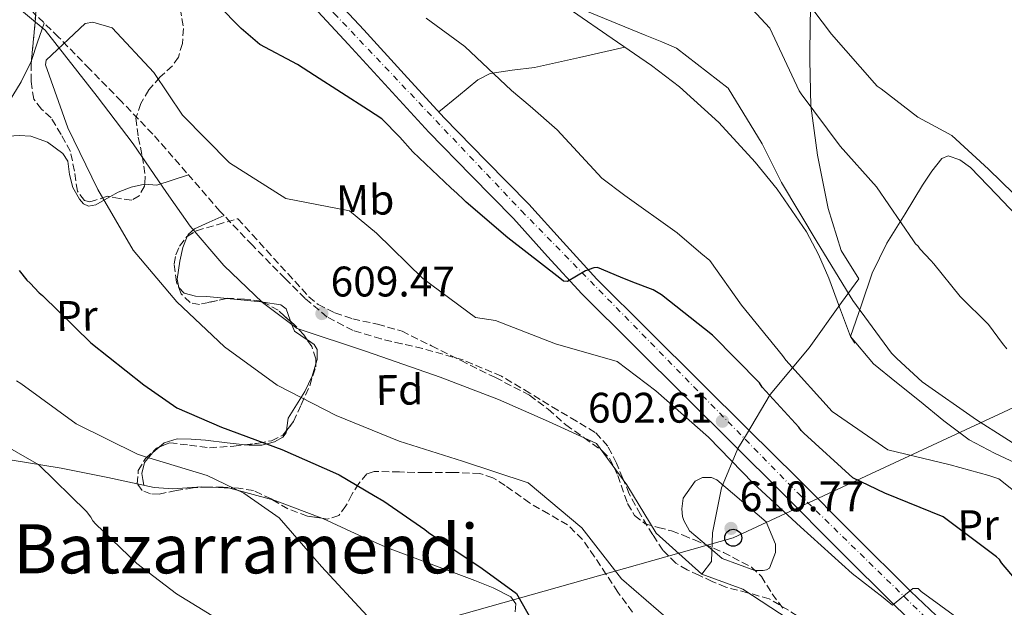
# Model space of a CAD drawing. Units: metres. Extents: x 576543 to 579971, y 4747365 to 4749717.
# Drawn here: x 579610 to 579841, y 4747708 to 4747846 of the extents above; entities that cross this region are included whole.
import ezdxf
from ezdxf.enums import TextEntityAlignment as Align

# ---------------------------------------------------------------- set-up
doc = ezdxf.new("R2010")
doc.units = ezdxf.units.M
doc.header["$MEASUREMENT"] = 0
doc.linetypes.add('DGN Style 3', pattern=[2.435890702152634, 1.739921930109024, -0.6959687720436097])
doc.linetypes.add('DGN Style 4', pattern=[2.7856150101045474, 1.391937544087219, -0.6959687720436097, 0.001739921930109024, -0.6959687720436097])
for name, color, linetype, lineweight in [('Barranco lineal', 142, 'DGN Style 3', 13), ('Carretera', 9, 'Continuous', 0), ('Cota de punto acotado terreno', 7, 'Continuous', 0), ('Curva de nivel directora', 30, 'Continuous', 30), ('Curva de nivel intermedia', 30, 'Continuous', 0), ('Eje de carretera', 7, 'DGN Style 4', 0), ('Etiqueta de uso rústico', 92, 'Continuous', 0), ('Etiqueta de zona arbolada', 92, 'Continuous', 0), ('Límite de Concejo', 7, 'Continuous', 0), ('Línea de asfalto', 7, 'Continuous', 13), ('Línea de cambio de uso (parcela vista)', 92, 'Continuous', 0), ('Línea telefónica', 7, 'Continuous', 0), ('Poste telefónico', 7, 'Continuous', 0), ('Poste tendido eléctrico', 7, 'Continuous', 0), ('Punto acotado terreno (símbolo)', 7, 'Continuous', 0), ('Senda', 7, 'DGN Style 3', 0), ('Texto de rotulación de espacio menor sin especificar', 7, 'Continuous', 0), ('Zona arbolada', 92, 'DGN Style 3', 0)]:
    doc.layers.add(name, color=color, linetype=linetype, lineweight=lineweight)
doc.styles.add('Style-Arial', font='arial.ttf')

# ---------------------------------------------------------------- blocks, each defined once
blk = doc.blocks.new('5PATER')
at = {"layer": 'Barranco lineal', "linetype": 'Continuous', "lineweight": 0}
h = blk.add_hatch(color=51, dxfattribs=at)
edge = h.paths.add_edge_path()
edge.add_ellipse((0, 0), major_axis=(-0.1095731443231308, -0.1110710700762829), ratio=0.9994222409660317, start_angle=0, end_angle=360)
blk = doc.blocks.new('5PTT')
at = {"layer": 'Poste tendido eléctrico', "color": 7, "linetype": 'Continuous', "lineweight": 30}
blk.add_circle((2.382683753967285e-05, 4.306399822235108e-05), 0.1995000005932858, dxfattribs=at)

msp = doc.modelspace()

# ---------------------------------------------------------------- linework, layer by layer
at = {"layer": 'Carretera', "color": 9, "linetype": 'Continuous', "lineweight": 0}
for points in [[(579605.9200000013, 4747914.140000001, 591.6699999999983), (579612.3899999998, 4747908.220000001, 591.9900000000052), (579623.9600000014, 4747898.500000001, 592.5399999999936), (579635.8999999994, 4747889.380000002, 593.1000000000058), (579645.1399999997, 4747883.17, 593.75), (579654.6000000011, 4747876.819999999, 594.4100000000036), (579664.6599999995, 4747869.42, 594.8399999999965), (579674.1499999978, 4747861.17, 595.2100000000064), (579682.6400000015, 4747852.430000001, 595.5), (579690.7899999988, 4747843.67, 595.820000000007), (579700.2300000002, 4747833.320000002, 596.6600000000036), (579709.6200000001, 4747823.090000001, 597.6300000000047), (579719.4799999995, 4747813.019999999, 598.1900000000023), (579729.52, 4747802.849999999, 598.7400000000052), (579737.5199999998, 4747793.900000001, 599.8899999999994), (579745.4800000014, 4747785.230000001, 600.9600000000064), (579757.5899999995, 4747773.220000002, 601.3699999999953), (579769.7800000022, 4747761.140000001, 601.7599999999948), (579781.0499999998, 4747749.939999999, 602.3300000000017), (579792.3199999996, 4747738.739999999, 602.9700000000012), (579805.7399999974, 4747725.359999999, 603.9700000000012), (579819.1100000006, 4747712.029999998, 604.9799999999959), (579832.4800000014, 4747699.4, 605.5899999999965)], [(579829.1200000019, 4747695.759999999, 605.5899999999965), (579815.6599999995, 4747708.48, 604.9799999999959), (579802.2399999994, 4747721.850000001, 603.9700000000012), (579788.8299999983, 4747735.230000001, 602.9700000000012), (579777.5599999985, 4747746.430000001, 602.3300000000017), (579766.2899999988, 4747757.62, 601.7599999999948), (579754.1000000024, 4747769.71, 601.3699999999953), (579741.9200000007, 4747781.8, 600.9600000000064), (579733.8500000017, 4747790.570000002, 599.8899999999994), (579725.9100000003, 4747799.46, 598.7400000000052), (579715.9500000002, 4747809.55, 598.1900000000023), (579706.0300000005, 4747819.680000001, 597.6300000000047), (579696.5700000012, 4747829.980000001, 596.6600000000036), (579687.1499999977, 4747840.319999999, 595.820000000007), (579679.0500000018, 4747849.019999999, 595.5), (579670.7500000005, 4747857.57, 595.2100000000064), (579661.5599999994, 4747865.55, 594.8399999999965), (579651.7600000025, 4747872.77, 594.4100000000036), (579642.3799999993, 4747879.06, 593.75), (579633.0100000015, 4747885.350000001, 593.1000000000058), (579620.8599999989, 4747894.640000001, 592.5399999999936), (579609.120000002, 4747904.5, 591.9900000000052)]]:
    msp.add_polyline3d(points, dxfattribs=at)
at = {"layer": 'Curva de nivel directora', "color": 30, "linetype": 'Continuous', "lineweight": 30, "elevation": 600.0000000000001, "flags": 128}
for points in [[(579849.0899999982, 4747708.450000001), (579840.3199999996, 4747718.82), (579839.849999998, 4747719.54), (579839.1999999998, 4747720.17), (579826.7000000007, 4747729.560000002), (579812.9799999989, 4747735.09), (579805.5200000001, 4747738.720000002), (579794, 4747749.130000001), (579793.3499999996, 4747749.76), (579792.7899999986, 4747750.58), (579784.2199999989, 4747759.940000001), (579783.5700000006, 4747760.939999999), (579772.5899999992, 4747772.100000001), (579760.6399999999, 4747781.590000001), (579758.6999999998, 4747782.750000001), (579753.9099999998, 4747784.59), (579750.9699999985, 4747785.730000001), (579745.6299999985, 4747788.01), (579744.7099999997, 4747787.910000003), (579742.7999999988, 4747787.240000002), (579738.5499999997, 4747784.699999999), (579737.6299999988, 4747784.770000001), (579736.7999999995, 4747785.490000002), (579724.5700000008, 4747794.980000001), (579714.8299999998, 4747803.320000002), (579714.1799999995, 4747803.949999999), (579712.6900000009, 4747805.300000002), (579711.209999999, 4747806.640000001), (579702.2900000005, 4747815.090000002), (579699.2199999995, 4747818.510000002), (579695.0300000006, 4747822.83), (579691.8900000004, 4747824.880000002), (579679.2300000002, 4747832.990000002), (579675.2499999994, 4747835.580000001), (579666.3899999991, 4747840.279999999), (579662.0399999993, 4747843.960000001), (579651.1499999996, 4747855.11)], [(579609.9399999996, 4747787.310000001), (579611.8099999982, 4747785.060000001), (579612.5500000003, 4747784.34), (579614.6899999992, 4747782.090000001), (579615.4400000003, 4747781.460000001), (579626.7799999994, 4747770.310000001), (579639.1899999991, 4747760.460000001), (579646.9599999986, 4747755.100000001), (579657.4599999995, 4747750.610000002), (579671.5399999989, 4747745.36), (579684.1599999988, 4747739.810000001), (579684.9900000002, 4747739.37), (579693.1100000006, 4747734.660000001), (579695.509999999, 4747733.230000001), (579705.1299999993, 4747726.630000002), (579705.9699999996, 4747725.91), (579718.5499999992, 4747717.430000001), (579726.5999999981, 4747711.62), (579731.3099999998, 4747703.29)]]:
    msp.add_lwpolyline(points, dxfattribs=at)
at = {"layer": 'Curva de nivel intermedia', "color": 30, "linetype": 'Continuous', "lineweight": 0, "flags": 128}
for points, elevation in [([(579841.5900000016, 4747768.92), (579840.560000001, 4747770.189999999), (579837.2700000008, 4747774.63), (579830.6500000003, 4747781.220000001), (579824.47, 4747788.83), (579823.8100000006, 4747789.640000001), (579821.2900000016, 4747792.259999999), (579820.82, 4747792.99), (579820.1699999995, 4747793.529999998), (579819.7000000001, 4747794.250000001), (579811.040000001, 4747806.869999998), (579802.5300000017, 4747816.449999998), (579793.3400000007, 4747828.689999998), (579792.8700000013, 4747829.41), (579786.0200000004, 4747844.07), (579775.7400000008, 4747855.28)], 585), ([(579848.9899999999, 4747799.729999999), (579837.3300000012, 4747811.01), (579828.6699999999, 4747818.939999999), (579824.9600000017, 4747820.99), (579820.7000000015, 4747823.21), (579812.1500000019, 4747829.859999999), (579811.2199999999, 4747830.489999999), (579810.5700000017, 4747831.210000002), (579800.4700000009, 4747842.699999998), (579793.7100000016, 4747851.76)], 580.0000000000001), ([(579847.8099999997, 4747743.850000001), (579834.5000000015, 4747752.320000002), (579821.7400000008, 4747761.159999998), (579815.7999999997, 4747766.640000001), (579814.5900000005, 4747767.9), (579805.5100000012, 4747780.27), (579797.1500000015, 4747793.939999999), (579788.7800000008, 4747807.880000001), (579784.2400000012, 4747816.949999999), (579776.2500000005, 4747829.989999999), (579764.1100000012, 4747839.380000001), (579760.7000000003, 4747840.880000001), (579757.570000001, 4747842.109999998), (579756.7500000007, 4747842.460000001), (579742.4800000013, 4747848.259999999)], 590.0000000000001), ([(579838.8700000013, 4747699.430000001), (579826.0900000005, 4747708.679999999), (579821.5000000016, 4747712.05), (579820.7999999998, 4747712.73), (579819.5400000014, 4747712.760000001), (579814.7800000005, 4747708.9), (579814.0300000017, 4747709.510000001), (579812.6300000002, 4747710.639999999), (579805.3600000015, 4747716.31), (579793.1900000009, 4747727.24), (579782.12, 4747737.449999998), (579771.6600000015, 4747748.239999999), (579759.2600000009, 4747759.100000001), (579750.2500000009, 4747765.96), (579735.7800000003, 4747770.079999999), (579721.6800000007, 4747775.58), (579717.0200000004, 4747776.310000001), (579704.6500000008, 4747785.399999999), (579693.8000000013, 4747796.060000001), (579687.4600000001, 4747801.24), (579672.5400000003, 4747804.15), (579659.27, 4747812.480000001), (579648.2900000007, 4747823.659999999), (579641.5800000008, 4747833.699999999), (579631.7700000006, 4747844.16), (579627.2700000012, 4747845.460000001), (579625.4400000006, 4747845.140000002), (579616.2800000008, 4747836.550000002), (579616.130000001, 4747835.460000001), (579621.3700000002, 4747820.680000001), (579628.4400000002, 4747806.279999998), (579636.7100000003, 4747792.02), (579646.9500000019, 4747779.960000001), (579658.1500000001, 4747769.359999999), (579670.5199999998, 4747760.439999999), (579684.350000001, 4747753.32), (579699.0800000008, 4747747.32), (579713.9699999995, 4747742.630000002), (579729.3800000009, 4747737.550000001), (579741.9500000017, 4747727.019999999), (579751.27, 4747715.009999999), (579762.8000000013, 4747705.050000002)], 605), ([(579845.4500000017, 4747733.9), (579839.7000000007, 4747738.470000001), (579837.4000000005, 4747739.259999999), (579828.3100000002, 4747741.76), (579813.7099999998, 4747745.26), (579800.6699999998, 4747754.279999999), (579789.7700000011, 4747766.26), (579789.02, 4747767.350000001), (579779.410000001, 4747779.159999998), (579771.9200000009, 4747789.65), (579769.8800000001, 4747791.350000001), (579764.3100000002, 4747796.099999999), (579752.0099999999, 4747804.859999998), (579746.6299999999, 4747808.890000001), (579736.110000001, 4747820.230000001), (579729.8000000011, 4747825.8), (579725.4400000003, 4747829.470000001), (579714.4800000011, 4747839.810000001), (579705.4100000008, 4747846.42)], 595), ([(579609.3499999995, 4747761.429999999), (579610.3700000009, 4747760.810000001), (579623.3300000007, 4747751.330000001), (579637.7100000017, 4747744.259999999), (579639.3600000013, 4747743.730000001), (579654.070000001, 4747739.220000001), (579662.6400000006, 4747735.069999999), (579670.9700000011, 4747729.359999998), (579680.8500000007, 4747717.91), (579691.5599999994, 4747706.380000001)], 595), ([(579604.9900000008, 4747747.220000001), (579614.5900000011, 4747741.710000001), (579625.74, 4747730.829999999), (579626.7700000005, 4747729.48), (579627.2399999999, 4747728.659999999), (579627.8900000004, 4747727.939999999), (579637.5599999997, 4747718.59), (579646.9100000017, 4747711.52), (579660.0299999999, 4747703.509999999)], 590.0000000000002), ([(579784.4400000002, 4747716.96), (579782.5200000001, 4747717.019999999), (579774.8800000002, 4747719.819999999), (579773.1200000012, 4747721.25), (579767.1800000002, 4747726.27), (579765.8600000013, 4747728.720000001), (579765.5700000008, 4747729.630000002), (579765.3600000006, 4747731.449999998), (579765.6900000015, 4747733.930000001), (579768.5400000013, 4747737.91), (579770.2700000014, 4747738.76), (579772.3700000001, 4747738.789999999), (579773.5700000004, 4747738.26), (579785.1599999999, 4747728.4), (579787.3500000003, 4747723.13), (579787.3800000016, 4747721.210000002), (579785.9800000002, 4747717.529999998), (579785.2600000005, 4747717.15), (579784.4400000002, 4747716.96)], 610)]:
    msp.add_lwpolyline(points, dxfattribs=dict(at, elevation=elevation))
at = {"layer": 'Eje de carretera', "color": 7, "linetype": 'DGN Style 4', "lineweight": 0}
msp.add_polyline3d([(579425.5799999974, 4748152.540000001, 576.279999999999), (579467.1499999972, 4748084.970000002, 579.9499999999972), (579494.4600000011, 4748045.199999999, 582.5899999999965), (579545.3299999972, 4747994.300000002, 585.4700000000013), (579559.5300000019, 4747976.449999999, 587.2299999999963), (579586.859999999, 4747936.000000001, 590.0899999999966), (579605.3599999996, 4747910.550000002, 591.7400000000052), (579630.7899999993, 4747890.060000001, 592.929999999993), (579660.0700000002, 4747869.690000001, 594.7100000000065), (579671.6299999983, 4747860.77, 595.1699999999983), (579683.8500000003, 4747847.550000001, 595.6199999999955), (579727.7800000005, 4747801.270000001, 598.7400000000052), (579792.7300000004, 4747735.01, 603.1199999999953), (579840.6299999983, 4747688.400000001, 605.9499999999972), (579886.0799999983, 4747649.560000001, 609.0899999999965), (579920.4400000019, 4747627.740000002, 610.0899999999965), (579969.0100000004, 4747605.4, 611.6499999999943)], dxfattribs=at)
at = {"layer": 'Límite de Concejo', "color": 7, "linetype": 'Continuous', "lineweight": 0}
for points in [[(579586.4899999984, 4747867.470000001, 601.65), (579602.2600000016, 4747855.109999999, 602.64), (579616.0599999987, 4747843.57, 604.4400000000002), (579628.25, 4747828.08, 605.89), (579636.7300000004, 4747817, 605.89), (579644.5399999992, 4747805.59, 607.13), (579650.1000000016, 4747797.699999999, 607.45), (579657.9800000004, 4747788.460000001, 608.0700000000002), (579667.0500000007, 4747779.76, 607.61), (579675.1999999993, 4747773.680000001, 608.1), (579691.4600000009, 4747768.300000001, 608.9), (579708.6900000013, 4747762.32, 608.34), (579722.4100000003, 4747757.040000001, 608.1), (579734.0899999999, 4747751.930000001, 608.13), (579745.3900000006, 4747746.730000001, 608.59), (579752.4600000009, 4747737.050000001, 609.11), (579759.379999999, 4747725.720000001, 608.96), (579770.0399999992, 4747716.109999999, 608.7)], [(579770.0399999992, 4747716.109999999, 608.7), (579772.379999999, 4747719.060000001, 609.53), (579772.5899999999, 4747725.800000001, 610.36), (579774.6700000018, 4747736.369999999, 610.09), (579778.5399999992, 4747745.550000001, 602.38), (579780.5500000007, 4747748.869999999, 602.35), (579786.0799999982, 4747758.189999999, 599.89), (579795.2800000012, 4747769.199999999, 593.58), (579802.8299999982, 4747779.810000001, 590.75), (579806.8599999994, 4747785.300000001, 588.6), (579802.7399999984, 4747792.01, 588.85), (579799.7399999984, 4747801.779999999, 588.22), (579797.2300000004, 4747814.34, 586.76), (579795.620000001, 4747825.9, 584.95), (579795.4100000003, 4747836.58, 582.86), (579795.4699999989, 4747845.99, 580.95), (579795.6900000013, 4747849.930000001, 579.99)], [(579770.0399999992, 4747716.109999999, 608.7), (579779.6900000013, 4747712.59, 608.34), (579790.5599999987, 4747705.51, 607.39)]]:
    msp.add_polyline3d(points, dxfattribs=at)
at = {"layer": 'Línea de asfalto', "color": 7, "linetype": 'Continuous', "lineweight": 13}
for points in [[(579605.9200000007, 4747914.140000002, 591.6699999999983), (579612.3899999993, 4747908.220000001, 591.9900000000052), (579623.9600000009, 4747898.500000002, 592.5399999999937), (579635.899999999, 4747889.380000002, 593.1000000000059), (579645.1399999993, 4747883.170000001, 593.7500000000001), (579654.6000000007, 4747876.82, 594.4100000000036), (579664.659999999, 4747869.42, 594.8399999999965), (579674.1499999973, 4747861.17, 595.2100000000064), (579682.6400000011, 4747852.430000001, 595.5000000000001), (579690.7899999983, 4747843.670000001, 595.820000000007), (579700.2299999997, 4747833.320000002, 596.6600000000036), (579709.6199999996, 4747823.090000001, 597.6300000000048), (579719.479999999, 4747813.02, 598.1900000000024), (579729.5199999996, 4747802.850000001, 598.7400000000052), (579737.5199999993, 4747793.900000002, 599.8899999999995), (579745.480000001, 4747785.230000001, 600.9600000000065), (579757.589999999, 4747773.220000002, 601.3699999999953), (579769.7800000019, 4747761.140000001, 601.759999999995), (579781.0499999993, 4747749.940000001, 602.3300000000017), (579792.3199999991, 4747738.74, 602.9700000000013), (579805.739999997, 4747725.36, 603.9700000000013), (579819.11, 4747712.029999999, 604.9799999999959)], [(579609.1200000015, 4747904.500000001, 591.9900000000052), (579620.8599999985, 4747894.640000002, 592.5399999999937), (579633.010000001, 4747885.350000001, 593.1000000000059), (579642.3799999988, 4747879.060000001, 593.7500000000001), (579651.760000002, 4747872.770000001, 594.4100000000036), (579661.5599999988, 4747865.550000001, 594.8399999999965), (579670.7499999999, 4747857.570000002, 595.2100000000064), (579679.0500000013, 4747849.02, 595.5000000000001), (579687.1499999972, 4747840.32, 595.820000000007), (579696.5700000006, 4747829.980000002, 596.6600000000036), (579706.03, 4747819.680000001, 597.6300000000048), (579715.9499999997, 4747809.550000001, 598.1900000000024), (579725.9099999998, 4747799.460000001, 598.7400000000052), (579733.8500000013, 4747790.570000002, 599.8899999999995), (579741.9200000003, 4747781.800000001, 600.9600000000065), (579754.1000000021, 4747769.710000001, 601.3699999999953), (579766.2899999982, 4747757.62, 601.759999999995), (579777.5599999981, 4747746.430000002, 602.3300000000017), (579788.8299999977, 4747735.230000001, 602.9700000000013), (579802.2399999988, 4747721.850000001, 603.9700000000013), (579815.6599999989, 4747708.480000001, 604.9799999999959), (579829.1200000015, 4747695.76, 605.5899999999965)], [(579819.11, 4747712.029999999, 604.9799999999959), (579832.480000001, 4747699.4, 605.5899999999965), (579846.1800000003, 4747687.040000003, 606.1900000000024), (579861.3500000006, 4747673.609999999, 607.3500000000059), (579876.6999999996, 4747660.470000001, 608.5099999999948), (579888.4400000009, 4747651.070000002, 609.1300000000048), (579900.7099999997, 4747642.490000002, 609.6199999999956), (579913.9299999987, 4747634.600000001, 609.9199999999984), (579927.6799999995, 4747627.510000001, 610.2200000000013), (579940.7499999986, 4747621.25, 610.7599999999949), (579953.9299999995, 4747615.119999999, 611.3300000000017), (579966.6000000007, 4747609.41, 611.5700000000071), (579968.9699999979, 4747608.33, 611.6199999999955)]]:
    msp.add_polyline3d(points, dxfattribs=at)
at = {"layer": 'Línea de cambio de uso (parcela vista)', "color": 92, "linetype": 'Continuous', "lineweight": 0, "extrusion": (0.1089749595223032, -0.1136070098012079, 0.9875312174919539), "elevation": -475627.9990633042, "flags": 128}
msp.add_lwpolyline([(3704945.076491972, 2987498.89988561), (3704940.850333553, 2987496.676580633), (3704936.831492987, 2987494.555547685)], dxfattribs=at)
at = {"layer": 'Línea de cambio de uso (parcela vista)', "color": 92, "linetype": 'Continuous', "lineweight": 0, "elevation": 607.0500000000028, "flags": 128}
msp.add_lwpolyline([(579639.4121000003, 4747807.4793), (579642.2800000003, 4747807.310000001), (579649.6699999999, 4747809.720000001)], dxfattribs=at)
at = {"layer": 'Línea de cambio de uso (parcela vista)', "color": 92, "linetype": 'Continuous', "lineweight": 0, "extrusion": (0.006747268668039411, 0.03423524116125144, 0.9993910258893424), "elevation": 167059.9358180505, "flags": 128}
msp.add_lwpolyline([(349324.2164252489, -4767332.215503522), (349322.9007219278, -4767330.134904756), (349319.5680684218, -4767328.742107235)], dxfattribs=at)
at = {"layer": 'Línea de cambio de uso (parcela vista)', "color": 92, "linetype": 'Continuous', "lineweight": 0, "extrusion": (-0.01138348860951771, 0.01792054145225342, 0.9997746097901943), "elevation": 79073.70513864383, "flags": 128}
msp.add_lwpolyline([(-3035112.122053652, -3695856.215208515), (-3035112.122053651, -3695854.331117222)], dxfattribs=at)
at = {"layer": 'Línea de cambio de uso (parcela vista)', "color": 92, "linetype": 'Continuous', "lineweight": 0, "extrusion": (-0.09852653886354464, 0.01431534954888867, 0.9950314527224069), "elevation": 11444.70415049693, "flags": 128}
msp.add_lwpolyline([(-4781748.318833798, -108418.4613150711), (-4781748.708095739, -108414.4617601124), (-4781747.404425648, -108403.997831544)], dxfattribs=at)
at = {"layer": 'Línea de cambio de uso (parcela vista)', "color": 92, "linetype": 'Continuous', "lineweight": 0, "extrusion": (-0.1087509303319663, -0.02330676445305147, 0.9937957686983085), "elevation": -173102.570499792, "flags": 128}
msp.add_lwpolyline([(-4520846.583792959, 1552086.438837824), (-4520846.126975499, 1552087.321769632), (-4520839.995913052, 1552096.814635237)], dxfattribs=at)
at = {"layer": 'Línea de cambio de uso (parcela vista)', "color": 92, "linetype": 'Continuous', "lineweight": 0}
for points in [[(579739.7699999996, 4747848.039999999, 590.8800000000047), (579749.0199999996, 4747841.67, 590.5500000000029), (579758.2599999999, 4747835.300000001, 590.2200000000012), (579764.8600000005, 4747830.32, 590.1399999999994), (579774.0300000003, 4747821.930000001, 590.3999999999943), (579782.5599999996, 4747812.67, 590.6600000000036), (579787.75, 4747806.34, 590.6199999999953), (579794.5999999996, 4747796.33, 590.4499999999971), (579797.4600000001, 4747791.029999999, 590.4700000000012), (579799.8399999999, 4747785.5, 590.6600000000036), (579802.4000000004, 4747778.66, 591.029999999999), (579804.9699999997, 4747771.82, 591.3999999999943)], [(579708.3899999997, 4747824.430000001, 597.5), (579712.9800000004, 4747828.189999999, 596.0800000000017), (579717.5800000001, 4747831.960000001, 594.6499999999943), (579720.4699999997, 4747833.460000001, 594), (579725.5899999999, 4747834.230000001, 593.3800000000047), (579730.8099999996, 4747834.84, 592.8800000000047), (579741.4000000004, 4747837.230000001, 591.6600000000036), (579751.9900000002, 4747839.619999999, 590.4499999999971)], [(579612.8596999999, 4747836.476399999, 603.7461000000039), (579612.79, 4747836.27, 603.7299999999959), (579610.4400000004, 4747831.470000001, 603.7200000000012), (579607.6299999999, 4747826.880000001, 603.7299999999959), (579605.6699999999, 4747823.09, 602.3800000000047), (579604.5099999999, 4747821.34, 601.4600000000064), (579602.8799999999, 4747819.720000001, 600.8500000000058), (579600.0398000004, 4747818.330399999, 600.6465000000027)], [(579600.0398000004, 4747818.330399999, 600.6399999999994), (579605.0099999999, 4747818.640000001, 601.7400000000052), (579609.9800000004, 4747818.949999999, 602.8399999999965), (579612.6900000004, 4747818.789999999, 603.3899999999994), (579616.5999999996, 4747817.390000001, 604), (579620.2400000002, 4747814.689999999, 604.3899999999994), (579621.3499999996, 4747812.890000001, 604.3800000000047), (579621.79, 4747809.789999999, 604.0800000000017), (579622.5800000001, 4747806.76, 603.9499999999971), (579624.1399999997, 4747803.99, 604.1199999999953), (579625.0700000003, 4747802.890000001, 604.2400000000052), (579626.2000000002, 4747802.390000001, 604.3899999999994), (579627.9199999999, 4747802.710000001, 604.6300000000047), (579630.5499999998, 4747804.189999999, 605.0399999999936), (579631.2564000003, 4747804.564300001, 605.1613000000071)], [(579804.9699999997, 4747771.82, 591.3999999999943), (579807.4900000002, 4747779.24, 589.3699999999953), (579810.0099999999, 4747786.67, 587.3399999999965), (579813.5, 4747793.720000001, 585.7700000000041), (579817.75, 4747800.529999999, 584.4600000000064), (579821.8200000003, 4747807.300000001, 582.5500000000029), (579824.0199999996, 4747810.529999999, 581.7100000000064), (579826.3899999997, 4747813.51, 581.3600000000006), (579827.8200000003, 4747814.119999999, 581.3600000000006), (579830.6200000001, 4747813.25, 581.3600000000006), (579833.0700000003, 4747811.41, 581.3600000000006), (579839.1500000004, 4747805.08, 581.3600000000006), (579845.2400000002, 4747798.77, 581.3600000000006)], [(579631.2564000003, 4747804.564300001, 605.1613000000071), (579633.2300000004, 4747805.609999999, 605.5), (579636.25, 4747806.850000001, 606.4100000000036), (579639.4000000004, 4747807.480000001, 607.0500000000029), (579639.4121000003, 4747807.4793, 607.0500000000029)], [(579658.0300000003, 4747800.15, 607.9700000000012), (579654.5599999996, 4747798.600000001, 607.7299999999959), (579651.0899999999, 4747797.050000001, 607.4900000000052), (579649.5700000003, 4747795.76, 607.4600000000064), (579649.3716000002, 4747795.268100001, 607.4842000000062)], [(579649.3716000002, 4747795.268100001, 607.4842000000062), (579648.3399999999, 4747792.710000001, 607.6100000000006), (579647.6699999999, 4747789.460000001, 607.7100000000064), (579647.0499999998, 4747785.289999999, 607.3600000000006), (579647.4100000003, 4747783.32, 607.1300000000047), (579648.6799999997, 4747781.949999999, 607.0500000000029), (579651.3300000001, 4747781.279999999, 607.2700000000041), (579654.0099999999, 4747781.16, 607.4900000000052), (579658, 4747780.779999999, 607.4799999999959), (579658.5888999999, 4747780.723900001, 607.4814999999944)], [(579658.5888999999, 4747780.723900001, 607.4814999999944), (579661.9900000002, 4747780.4, 607.4900000000052), (579666.6600000003, 4747779.949999999, 607.5899999999965), (579667.1771, 4747779.869899999, 607.6033000000025)], [(579667.1771, 4747779.869899999, 607.6033000000025), (579671.3099999996, 4747779.230000001, 607.7100000000064), (579672.5899999999, 4747778.289999999, 607.7599999999948), (579673.5300000003, 4747775.609999999, 607.8500000000058), (579673.6211999999, 4747775.374500001, 607.8573999999935)], [(579886.3799999999, 4747720.41, 592), (579882.25, 4747722.960000001, 591.7200000000012), (579874.7699999996, 4747727.08, 591.3300000000017), (579867.8700000001, 4747730.529999999, 591.5500000000029), (579860.9299999997, 4747733.930000001, 591.7700000000041), (579852.9000000004, 4747737.789999999, 591.7700000000041), (579844.8600000005, 4747741.630000001, 591.7700000000041), (579838.75, 4747744.460000001, 591.7700000000041), (579832.7999999998, 4747747.630000001, 591.7700000000041), (579826.8399999999, 4747752.029999999, 591.7700000000041), (579821.1399999997, 4747756.74, 591.7700000000041), (579815.7199999997, 4747761.039999999, 591.6900000000023), (579810.3600000005, 4747765.42, 591.5500000000029), (579804.9699999997, 4747771.82, 591.3999999999943)], [(579677.5105999997, 4747771.069900001, 607.9786000000023), (579677.5999999996, 4747771.01, 607.9799999999959), (579679.1299999999, 4747769.980000001, 607.9700000000012), (579679.9000000004, 4747768.74, 607.929999999993), (579679.8300000001, 4747766.42, 607.75), (579679.5345000001, 4747765.428200001, 607.5700999999972)], [(579575.6200000001, 4747765.029999999, 590.4400000000023), (579574.4299999997, 4747761.470000001, 589.529999999999), (579573.0800000001, 4747757.91, 588.6699999999983), (579571.0800000001, 4747754.92, 587.8999999999943), (579570.0800000001, 4747753.51, 587.570000000007), (579569.6299999999, 4747752.09, 587.3399999999965), (579570.3600000005, 4747750.800000001, 587.3000000000029), (579571.8799999999, 4747749.92, 587.3399999999965), (579575.6699999999, 4747749.220000001, 587.4199999999983), (579579.4299999997, 4747748.710000001, 587.570000000007), (579587.6399999997, 4747746.800000001, 588.1100000000006), (579595.8799999999, 4747745, 588.6699999999983), (579607.8700000001, 4747742.949999999, 589.2200000000012), (579619.8600000005, 4747740.970000001, 590), (579630.7599999999, 4747738.74, 591.1000000000058), (579637.6738, 4747737.291099999, 591.8053999999975)], [(579679.5345000001, 4747765.428200001, 607.5700999999972), (579678.6799999997, 4747762.560000001, 607.0500000000029), (579676.9600000001, 4747758.949999999, 605.9400000000023), (579675.0099999999, 4747755.789999999, 604.1999999999971), (579673.0800000001, 4747752.689999999, 602.3999999999943), (579672.7699999996, 4747750.41, 601.6100000000006), (579672.6657999996, 4747749.762599999, 601.4398999999976)], [(579672.6657999996, 4747749.762599999, 601.4398999999976), (579672.5800000001, 4747749.230000001, 601.3000000000029), (579671.8300000001, 4747748.24, 601.070000000007), (579669.8600000005, 4747747.100000001, 600.9199999999983), (579666.8799999999, 4747746.33, 600.9900000000052), (579663.8899999997, 4747746.33, 600.8500000000058), (579662.9880999997, 4747746.432399999, 600.6910999999964)], [(579642.8408000004, 4747745.913600001, 595.3371999999945), (579641.3300000001, 4747744.630000001, 594.6499999999943), (579639.3899999997, 4747742.279999999, 593.7700000000041), (579638.75, 4747739.710000001, 592.8800000000047), (579638.9900000002, 4747738.34, 592.4199999999983), (579639.2199999997, 4747736.970000001, 591.9700000000012)], [(579662.9880999997, 4747746.432399999, 600.6910999999964), (579658.7800000003, 4747746.91, 599.9499999999971), (579653.6799999997, 4747747.49, 598.8600000000006), (579650.3499999996, 4747747.75, 598.0399999999936), (579647.0300000003, 4747747.82, 597.0800000000017), (579643.9900000002, 4747746.890000001, 595.8600000000006), (579642.8408000004, 4747745.913600001, 595.3371999999945)], [(579637.6738, 4747737.291099999, 591.8053999999975), (579641.6399999997, 4747736.460000001, 592.2100000000064), (579646.04, 4747736.16, 592.6600000000036), (579652.7300000004, 4747736.619999999, 593.320000000007), (579655.3557000002, 4747736.497, 593.5817999999999)], [(579680.9293000001, 4747729.242000001, 596.1757999999973), (579681.1699999999, 4747729.15, 596.1999999999971), (579688.75, 4747725.689999999, 596.820000000007), (579696.3399999999, 4747722.310000001, 597.3099999999977), (579706.5599999996, 4747718.449999999, 597.8800000000047), (579716.8399999999, 4747714.680000001, 598.4100000000036), (579721.1399999997, 4747712.960000001, 598.8399999999965), (579725.3200000003, 4747710.84, 599.3000000000029), (579726.4400000004, 4747709.180000001, 599.2100000000064), (579726.2699999996, 4747707.310000001, 598.8600000000006)]]:
    msp.add_polyline3d(points, dxfattribs=at)
at = {"layer": 'Línea telefónica', "color": 7, "linetype": 'Continuous', "lineweight": 0}
msp.add_polyline3d([(579966.5900000001, 4747812.5, 581.3000000000029), (579777.4400000023, 4747724.66, 610.5399999999936), (579422.7600000015, 4747624.630000001, 560.6900000000023), (578881.4899999979, 4747472.480000001, 575.2599999999948), (578727.9543590873, 4747429.718927401, 588.4161000000023), (578678.6600000008, 4747415.99, 592.6399999999994), (578659.5399999989, 4747410.050000002, 594.7700000000041)], dxfattribs=at)
at = {"layer": 'Senda', "color": 7, "linetype": 'DGN Style 3', "lineweight": 0}
msp.add_polyline3d([(579792.4499999988, 4747706.400000001, 607.6799999999931), (579785.8999999975, 4747710.34, 607.8600000000007), (579780.8199999991, 4747711.790000003, 608.1000000000059), (579775.6900000017, 4747713.070000002, 608.3500000000059), (579772.5100000009, 4747714.440000001, 608.4799999999959), (579769.3500000006, 4747715.869999999, 608.5899999999966), (579766.6200000013, 4747717.160000001, 608.5899999999966), (579763.9799999993, 4747718.690000001, 608.5899999999966), (579760.9400000017, 4747721.740000002, 608.7100000000065), (579758.55, 4747725.369999999, 608.8300000000017), (579755.6800000002, 4747730.109999999, 608.9600000000065), (579753.0599999982, 4747734.960000004, 609.070000000007), (579751.5399999983, 4747738.550000002, 609.1000000000059), (579750.0399999984, 4747742.170000001, 609.070000000007), (579748.0100000012, 4747746.160000001, 608.9499999999971), (579745.0799999986, 4747749.350000001, 608.8300000000017), (579740.6900000009, 4747751.970000003, 608.8099999999977), (579736.280000001, 4747754.529999999, 608.8300000000017), (579729.7099999995, 4747758.560000001, 608.929999999993), (579723.0799999977, 4747762.540000002, 609.070000000007), (579714.0599999988, 4747766.330000001, 609.320000000007), (579704.5799999972, 4747769, 609.5599999999977), (579699.729999999, 4747770.140000002, 609.7100000000065), (579694.8599999986, 4747771.26, 609.800000000003), (579688.2899999993, 4747773.220000002, 609.7100000000065), (579682.1900000018, 4747776.380000004, 609.5599999999977), (579677.0699999988, 4747780.730000001, 609.4499999999972), (579672.3599999992, 4747785.41, 609.320000000007), (579664.659999999, 4747793.2, 608.7100000000065), (579657.1000000018, 4747801.130000001, 607.8600000000007), (579649.2499999997, 4747810.21, 607.0200000000042), (579641.3099999981, 4747819.26, 606.1699999999983), (579633.9400000009, 4747826.92, 606.1799999999931), (579626.5300000013, 4747834.500000002, 606.1699999999983), (579619.2199999979, 4747841.970000002, 604.9900000000052), (579611.7700000001, 4747849.260000001, 603.75)], dxfattribs=at)
at = {"layer": 'Zona arbolada', "color": 92, "linetype": 'DGN Style 3', "lineweight": 0, "extrusion": (-0.03938407521660486, 0.02338636396309707, 0.998950435507147), "elevation": 88798.30448741862, "flags": 128}
msp.add_lwpolyline([(-4378230.119547983, -1923592.090552899), (-4378230.119547983, -1923592.575224303)], dxfattribs=at)
at = {"layer": 'Zona arbolada', "color": 92, "linetype": 'DGN Style 3', "lineweight": 0}
for points in [[(579612.8596999999, 4747836.476399999, 603.0676999999996), (579614.04, 4747849.25, 603.2200000000012), (579614.4400000004, 4747855.91, 603.0599999999977), (579613.6799999997, 4747862.41, 602.3999999999943), (579613.5745000001, 4747862.8366, 602.334600000002)], [(579647.3799999999, 4747851.119999999, 602.5), (579648.5199999996, 4747843.99, 603.320000000007), (579648.25, 4747840.5, 603.7400000000052), (579647.3200000003, 4747837.289999999, 604.1699999999983), (579645.9299999997, 4747835.230000001, 604.5), (579643, 4747832.58, 605), (579640.3600000005, 4747829.640000001, 605.5), (579638.4900000002, 4747826.4, 605.9600000000064), (579637.3700000001, 4747822.949999999, 606.3800000000047), (579637.9100000003, 4747818.539999999, 606.5200000000041), (579638.8499999996, 4747814.119999999, 606.3800000000047), (579639.5599999996, 4747809.41, 606.2700000000041), (579639.3799999999, 4747807.060000001, 606.1499999999943), (579638.1100000005, 4747804.810000001, 605.9400000000023), (579636.3600000005, 4747803.800000001, 605.6300000000047), (579633.4699999997, 4747804.180000001, 604.9499999999971), (579630.5899999999, 4747804.680000001, 604.1699999999983), (579627.8600000005, 4747803.75, 603.1100000000006), (579626.5300000003, 4747803.41, 602.6100000000006), (579625.29, 4747803.710000001, 602.3999999999943), (579623.6200000001, 4747805.9, 602.4400000000023), (579622.9500000002, 4747810.57, 602.6499999999943), (579622, 4747815.17, 602.8399999999965), (579619.8300000001, 4747819.16, 602.9799999999959), (579617.4400000004, 4747823.060000001, 603.0599999999977), (579615.2199999997, 4747825.119999999, 603.0599999999977), (579613.3799999999, 4747827.42, 603.0599999999977), (579612.7800000003, 4747831.619999999, 603.0599999999977), (579612.7999999998, 4747835.83, 603.0599999999977), (579614.04, 4747849.25, 603.2200000000012)], [(579647.3799999999, 4747851.119999999, 602.5), (579648.5199999996, 4747843.99, 603.320000000007), (579648.25, 4747840.5, 603.7400000000052), (579647.3200000003, 4747837.289999999, 604.1699999999983), (579645.9299999997, 4747835.230000001, 604.5), (579643, 4747832.58, 605), (579640.3600000005, 4747829.640000001, 605.5), (579638.4900000002, 4747826.4, 605.9600000000064), (579637.3700000001, 4747822.949999999, 606.3800000000047), (579637.9100000003, 4747818.539999999, 606.5200000000041), (579638.8499999996, 4747814.119999999, 606.3800000000047), (579639.5599999996, 4747809.41, 606.2700000000041), (579639.4121000003, 4747807.4793, 606.1714000000065)], [(579631.2564000003, 4747804.564300001, 604.3505000000005), (579630.5899999999, 4747804.680000001, 604.1699999999983), (579627.8600000005, 4747803.75, 603.1100000000006), (579626.5300000003, 4747803.41, 602.6100000000006), (579625.29, 4747803.710000001, 602.3999999999943), (579623.6200000001, 4747805.9, 602.4400000000023), (579622.9500000002, 4747810.57, 602.6499999999943), (579622, 4747815.17, 602.8399999999965), (579619.8300000001, 4747819.16, 602.9799999999959), (579617.4400000004, 4747823.060000001, 603.0599999999977), (579615.2199999997, 4747825.119999999, 603.0599999999977), (579613.3799999999, 4747827.42, 603.0599999999977), (579612.7800000003, 4747831.619999999, 603.0599999999977), (579612.7999999998, 4747835.83, 603.0599999999977), (579612.8596999999, 4747836.476399999, 603.0676999999996)], [(579639.4121000003, 4747807.4793, 606.1714000000065), (579639.3799999999, 4747807.060000001, 606.1499999999943), (579638.1100000005, 4747804.810000001, 605.9400000000023), (579636.3600000005, 4747803.800000001, 605.6300000000047), (579633.4699999997, 4747804.180000001, 604.9499999999971), (579631.2564000003, 4747804.564300001, 604.3505000000005)], [(579753.8399999999, 4747707.230000001, 605.6199999999953), (579750.3799999999, 4747711.9, 605.9400000000023), (579747.6399999997, 4747716.07, 606.0200000000041), (579744.9199999999, 4747720.220000001, 605.9400000000023), (579742.0800000001, 4747724.279999999, 605.7200000000012), (579738.5999999996, 4747727.65, 605.5), (579734.1399999997, 4747730.27, 605.2700000000041), (579729.6600000003, 4747732.810000001, 605.0599999999977), (579723.9699999997, 4747736.91, 605.1300000000047), (579721.0800000001, 4747738.720000001, 605.1900000000023), (579718.0300000003, 4747739.710000001, 605.0599999999977), (579711.6900000004, 4747739.980000001, 604.2400000000052), (579705.1799999997, 4747739.930000001, 603.279999999999), (579699.1900000004, 4747740.07, 602.6499999999943), (579693.2199999997, 4747740.180000001, 601.9600000000064), (579691.4800000004, 4747739.630000001, 601.3500000000058), (579689.6299999999, 4747737.369999999, 599.7899999999936), (579687.9900000002, 4747734.779999999, 598.4100000000036), (579686.6200000001, 4747732.15, 597.5599999999977), (579684.9800000004, 4747729.859999999, 597.0800000000017), (579682.3200000003, 4747729.039999999, 596.9600000000064), (579677.5700000003, 4747729.730000001, 596.8099999999977), (579672.9900000002, 4747731.430000001, 596.6399999999994), (579669.0499999998, 4747733.77, 596.429999999993), (579664.9500000002, 4747735.720000001, 596.1999999999971), (579661.4000000004, 4747736.27, 595.8399999999965), (579657.8499999996, 4747736.49, 595.3099999999977), (579654.3099999996, 4747736.5, 594.4199999999983), (579650.7699999996, 4747736.369999999, 593.5399999999936), (579646.7999999998, 4747735.699999999, 593.3800000000047), (579642.8200000003, 4747734.91, 593.320000000007), (579640.7999999998, 4747734.980000001, 592.9700000000012), (579638.8200000003, 4747735.730000001, 592.6600000000036), (579637.6699999999, 4747737.24, 592.6000000000058), (579637.9100000003, 4747740.439999999, 592.779999999999), (579639.5800000001, 4747743.27, 593.320000000007), (579642.2199999997, 4747745.66, 594.320000000007), (579645.2800000003, 4747746.91, 595.3099999999977), (579649.9100000003, 4747746.369999999, 596.5599999999977), (579654.5999999996, 4747745.74, 597.75), (579660.3399999999, 4747746.109999999, 598.6300000000047), (579666.0899999999, 4747746.810000001, 599.5200000000041), (579669.1600000003, 4747747.4, 600.4199999999983), (579671.8200000003, 4747748.680000001, 601.5099999999948), (579674.3200000003, 4747751.880000001, 603.4600000000064), (579676.1299999999, 4747755.84, 605.279999999999), (579678.1299999999, 4747760.279999999, 606.3999999999943), (579679.5199999996, 4747764.75, 607.0500000000029), (579679.5599999996, 4747766.619999999, 607.2299999999959), (579678.5800000001, 4747769.460000001, 607.4700000000012), (579676.7400000002, 4747772.230000001, 607.7100000000064), (579674.4900000002, 4747774.609999999, 608.1699999999983), (579672.2400000002, 4747776.59, 608.6000000000058), (579670.7400000002, 4747777.99, 607.7400000000052), (579666.7599999999, 4747780.09, 606.929999999993), (579662.8499999996, 4747780.600000001, 607.1199999999953), (579658.8899999997, 4747780.789999999, 607.2700000000041), (579654.4699999997, 4747779.82, 607.3899999999994), (579652.25, 4747779.350000001, 607.4499999999971), (579650.0499999998, 4747779.76, 607.4900000000052), (579647.9500000002, 4747781.83, 607.5099999999948), (579646.8600000005, 4747784.58, 607.4900000000052), (579646.3300000001, 4747788.850000001, 607.3600000000006), (579646.7000000002, 4747790.99, 607.2899999999936), (579647.6100000005, 4747793.01, 607.2700000000041), (579649.3099999996, 4747795.230000001, 607.3699999999953), (579651.54, 4747796.609999999, 607.4900000000052), (579656.3799999999, 4747798.02, 607.6000000000058), (579661.2300000004, 4747799.430000001, 607.7100000000064), (579664.6200000001, 4747795.720000001, 607.929999999993), (579668, 4747792.02, 608.1499999999943), (579672.9500000002, 4747786.560000001, 608.8500000000058), (579677.9199999999, 4747781.109999999, 609.4799999999959), (579680.1100000005, 4747779.289999999, 609.4199999999983), (579684.0300000003, 4747777.4, 609.0599999999977), (579688.1900000004, 4747775.970000001, 608.820000000007), (579694.0499999998, 4747774.680000001, 608.8300000000017), (579699.7599999999, 4747773.060000001, 608.820000000007), (579706.6900000004, 4747769.65, 608.6900000000023), (579713.5999999996, 4747766.199999999, 608.6000000000058), (579721.6699999999, 4747762.189999999, 608.6000000000058), (579729.6799999997, 4747758.060000001, 608.6000000000058), (579734.0700000003, 4747754.77, 608.6000000000058), (579738.2100000001, 4747751.109999999, 608.6000000000058), (579742.4600000001, 4747748.07, 608.6900000000023), (579746.7199999997, 4747745.050000001, 608.820000000007), (579748.4100000003, 4747743.289999999, 608.8399999999965), (579750.3700000001, 4747739.27, 608.8399999999965), (579752.6600000003, 4747732.66, 608.8000000000029), (579754.2999999998, 4747729.880000001, 608.7899999999936), (579756.75, 4747727.949999999, 608.820000000007), (579759.8499999996, 4747727.060000001, 608.929999999993), (579762.9800000004, 4747726.279999999, 609.0399999999936), (579765.6600000003, 4747725.24, 609.0500000000029), (579768.3300000001, 4747724.16, 609.0399999999936), (579775.1500000004, 4747721.220000001, 609.2599999999948), (579781.7199999997, 4747717.74, 609.4799999999959), (579784.04, 4747715.609999999, 609.2299999999959), (579786.5899999999, 4747711.51, 608.3099999999977), (579789.4199999999, 4747707.680000001, 607.7100000000064)], [(579649.3716000002, 4747795.268100001, 607.3733000000066), (579651.54, 4747796.609999999, 607.4900000000052), (579656.3799999999, 4747798.02, 607.6000000000058), (579661.2300000004, 4747799.430000001, 607.7100000000064), (579664.6200000001, 4747795.720000001, 607.929999999993), (579668, 4747792.02, 608.1499999999943), (579672.9500000002, 4747786.560000001, 608.8500000000058), (579677.9199999999, 4747781.109999999, 609.4799999999959), (579680.1100000005, 4747779.289999999, 609.4199999999983), (579684.0300000003, 4747777.4, 609.0599999999977), (579688.1900000004, 4747775.970000001, 608.820000000007), (579694.0499999998, 4747774.680000001, 608.8300000000017), (579699.7599999999, 4747773.060000001, 608.820000000007), (579706.6900000004, 4747769.65, 608.6900000000023), (579713.5999999996, 4747766.199999999, 608.6000000000058), (579721.6699999999, 4747762.189999999, 608.6000000000058), (579729.6799999997, 4747758.060000001, 608.6000000000058), (579734.0700000003, 4747754.77, 608.6000000000058), (579738.2100000001, 4747751.109999999, 608.6000000000058), (579742.4600000001, 4747748.07, 608.6900000000023), (579746.7199999997, 4747745.050000001, 608.820000000007), (579748.4100000003, 4747743.289999999, 608.8399999999965), (579750.3700000001, 4747739.27, 608.8399999999965), (579752.6600000003, 4747732.66, 608.8000000000029), (579754.2999999998, 4747729.880000001, 608.7899999999936), (579756.75, 4747727.949999999, 608.820000000007), (579759.8499999996, 4747727.060000001, 608.929999999993), (579762.9800000004, 4747726.279999999, 609.0399999999936), (579765.6600000003, 4747725.24, 609.0500000000029), (579768.3300000001, 4747724.16, 609.0399999999936), (579775.1500000004, 4747721.220000001, 609.2599999999948), (579781.7199999997, 4747717.74, 609.4799999999959), (579784.04, 4747715.609999999, 609.2299999999959), (579786.5899999999, 4747711.51, 608.3099999999977), (579789.4199999999, 4747707.680000001, 607.7100000000064)], [(579658.5888999999, 4747780.723900001, 607.2782000000007), (579654.4699999997, 4747779.82, 607.3899999999994), (579652.25, 4747779.350000001, 607.4499999999971), (579650.0499999998, 4747779.76, 607.4900000000052), (579647.9500000002, 4747781.83, 607.5099999999948), (579646.8600000005, 4747784.58, 607.4900000000052), (579646.3300000001, 4747788.850000001, 607.3600000000006), (579646.7000000002, 4747790.99, 607.2899999999936), (579647.6100000005, 4747793.01, 607.2700000000041), (579649.3099999996, 4747795.230000001, 607.3699999999953), (579649.3716000002, 4747795.268100001, 607.3733000000066)], [(579667.1771, 4747779.869899999, 607.0148999999947), (579666.7599999999, 4747780.09, 606.929999999993), (579662.8499999996, 4747780.600000001, 607.1199999999953), (579658.8899999997, 4747780.789999999, 607.2700000000041), (579658.5888999999, 4747780.723900001, 607.2782000000007)], [(579673.6211999999, 4747775.374500001, 608.3359999999957), (579672.2400000002, 4747776.59, 608.6000000000058), (579670.7400000002, 4747777.99, 607.7400000000052), (579667.1771, 4747779.869899999, 607.0148999999947)], [(579677.5105999997, 4747771.069900001, 607.6095000000059), (579676.7400000002, 4747772.230000001, 607.7100000000064), (579674.4900000002, 4747774.609999999, 608.1699999999983), (579673.6211999999, 4747775.374500001, 608.3359999999957)], [(579679.5345000001, 4747765.428200001, 607.1153000000049), (579679.5599999996, 4747766.619999999, 607.2299999999959), (579678.5800000001, 4747769.460000001, 607.4700000000012), (579677.5105999997, 4747771.069900001, 607.6095000000059)], [(579672.6657999996, 4747749.762599999, 602.1696999999986), (579674.3200000003, 4747751.880000001, 603.4600000000064), (579676.1299999999, 4747755.84, 605.279999999999), (579678.1299999999, 4747760.279999999, 606.3999999999943), (579679.5199999996, 4747764.75, 607.0500000000029), (579679.5345000001, 4747765.428200001, 607.1153000000049)], [(579662.9880999997, 4747746.432399999, 599.0399000000034), (579666.0899999999, 4747746.810000001, 599.5200000000041), (579669.1600000003, 4747747.4, 600.4199999999983), (579671.8200000003, 4747748.680000001, 601.5099999999948), (579672.6657999996, 4747749.762599999, 602.1696999999986)], [(579637.6738, 4747737.291099999, 592.602899999998), (579637.9100000003, 4747740.439999999, 592.779999999999), (579639.5800000001, 4747743.27, 593.320000000007), (579642.2199999997, 4747745.66, 594.320000000007), (579642.8408000004, 4747745.913600001, 594.5207999999984)], [(579642.8408000004, 4747745.913600001, 594.5207999999984), (579645.2800000003, 4747746.91, 595.3099999999977), (579649.9100000003, 4747746.369999999, 596.5599999999977), (579654.5999999996, 4747745.74, 597.75), (579660.3399999999, 4747746.109999999, 598.6300000000047), (579662.9880999997, 4747746.432399999, 599.0399000000034)], [(579723.9699999997, 4747736.91, 605.1300000000047), (579721.0800000001, 4747738.720000001, 605.1900000000023), (579718.0300000003, 4747739.710000001, 605.0599999999977), (579711.6900000004, 4747739.980000001, 604.2400000000052), (579705.1799999997, 4747739.930000001, 603.279999999999), (579699.1900000004, 4747740.07, 602.6499999999943), (579693.2199999997, 4747740.180000001, 601.9600000000064), (579691.4800000004, 4747739.630000001, 601.3500000000058), (579689.6299999999, 4747737.369999999, 599.7899999999936), (579687.9900000002, 4747734.779999999, 598.4100000000036), (579686.6200000001, 4747732.15, 597.5599999999977), (579684.9800000004, 4747729.859999999, 597.0800000000017), (579682.3200000003, 4747729.039999999, 596.9600000000064), (579680.9293000001, 4747729.242000001, 596.9161000000023)], [(579655.3557000002, 4747736.497, 594.6828999999998), (579654.3099999996, 4747736.5, 594.4199999999983), (579650.7699999996, 4747736.369999999, 593.5399999999936), (579646.7999999998, 4747735.699999999, 593.3800000000047), (579642.8200000003, 4747734.91, 593.320000000007), (579640.7999999998, 4747734.980000001, 592.9700000000012), (579638.8200000003, 4747735.730000001, 592.6600000000036), (579637.6699999999, 4747737.24, 592.6000000000058), (579637.6738, 4747737.291099999, 592.602899999998)], [(579669.0499999998, 4747733.77, 596.429999999993), (579664.9500000002, 4747735.720000001, 596.1999999999971), (579661.4000000004, 4747736.27, 595.8399999999965), (579657.8499999996, 4747736.49, 595.3099999999977), (579655.3557000002, 4747736.497, 594.6828999999998)], [(579753.8399999999, 4747707.230000001, 605.6199999999953), (579750.3799999999, 4747711.9, 605.9400000000023), (579747.6399999997, 4747716.07, 606.0200000000041), (579744.9199999999, 4747720.220000001, 605.9400000000023), (579742.0800000001, 4747724.279999999, 605.7200000000012), (579738.5999999996, 4747727.65, 605.5), (579734.1399999997, 4747730.27, 605.2700000000041), (579729.6600000003, 4747732.810000001, 605.0599999999977), (579723.9699999997, 4747736.91, 605.1300000000047)], [(579680.9293000001, 4747729.242000001, 596.9161000000023), (579677.5700000003, 4747729.730000001, 596.8099999999977), (579672.9900000002, 4747731.430000001, 596.6399999999994), (579669.4663000006, 4747733.522800001, 596.4521999999997)]]:
    msp.add_polyline3d(points, dxfattribs=at)

# ---------------------------------------------------------------- block references
at = {"layer": 'Poste telefónico', "color": 7, "linetype": 'Continuous', "lineweight": 0, "xscale": 10, "yscale": 10, "zscale": 10}
msp.add_blockref('5PTT', (579777.4400000023, 4747724.66, 610.5399999999936), dxfattribs=at)
at = {"layer": 'Punto acotado terreno (símbolo)', "color": 7, "linetype": 'Continuous', "lineweight": 0, "xscale": 10, "yscale": 10, "zscale": 10}
for p in [(579680.9699999992, 4747777.200000001, 609.4600000000064), (579774.8899999993, 4747751.970000003, 602.6100000000006), (579776.9099999998, 4747726.850000001, 610.7700000000041)]:
    msp.add_blockref('5PATER', p, dxfattribs=at)

# ---------------------------------------------------------------- texts
at = {"layer": 'Cota de punto acotado terreno', "color": 7, "linetype": 'Continuous', "lineweight": 0, "style": 'Style-Arial'}
for s, p in [('609.47', (579683.0199999993, 4747781.199999998, 609.4600000000064)), ('602.61', (579743.3700000013, 4747751.630000002, 602.6100000000006)), ('610.77', (579778.9599999998, 4747730.849999999, 610.7700000000041))]:
    msp.add_text(s, height=7.000000000000002, dxfattribs=at).set_placement(p)
at = {"layer": 'Etiqueta de uso rústico', "color": 92, "linetype": 'Continuous', "lineweight": 0, "style": 'Style-Arial'}
for s, p in [('Mb', (579691.1210389914, 4747803.821909687, 604.1699999999983)), ('Pr', (579623.516212597, 4747776.666325168, 600.0099999999948)), ('Pr', (579834.8962126003, 4747727.626325167, 599.5))]:
    msp.add_text(s, height=7.000000000000002, rotation=0.9539599999999999, dxfattribs=at).set_placement(p, align=Align.MIDDLE_CENTER)
at = {"layer": 'Etiqueta de zona arbolada', "color": 92, "linetype": 'Continuous', "lineweight": 0, "style": 'Style-Arial'}
msp.add_text('Fd', height=7.000000000000002, rotation=0.9539599999999999, dxfattribs=at).set_placement((579699.1582552945, 4747759.319365643, 607.3300000000017), align=Align.MIDDLE_CENTER)
at = {"layer": 'Texto de rotulación de espacio menor sin especificar', "color": 7, "linetype": 'Continuous', "lineweight": 0, "style": 'Style-Arial'}
msp.add_text('Batzarramendi', height=11.5, dxfattribs=at).set_placement((579663.1788069669, 4747722.070010001, 590.5099999999948), align=Align.MIDDLE_CENTER)

doc.saveas('drawing.dxf')
